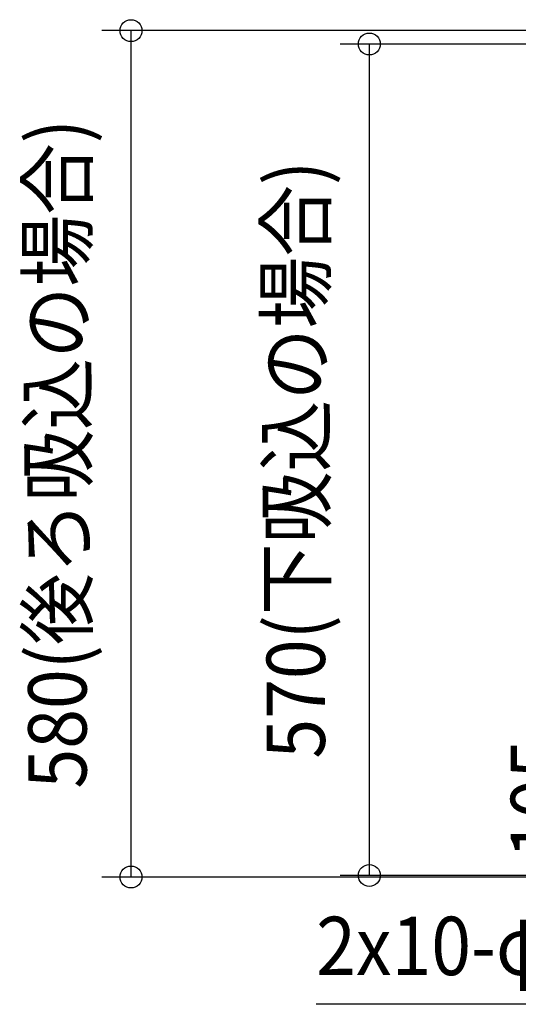
# Model space of a CAD drawing. Extents: x -1620 to 1485, y -985 to 1253.
# Drawn here: x -924 to -582, y -393 to 281 of the extents above; entities that cross this region are included whole.
import ezdxf
from ezdxf.enums import TextEntityAlignment as Align

# ---------------------------------------------------------------- set-up
doc = ezdxf.new("R2010")
doc.units = 0
doc.header["$LTSCALE"] = 20
doc.header["$MEASUREMENT"] = 0
doc.header["$PDMODE"] = 3
doc.header["$PDSIZE"] = -2
doc.layers.get('DEFPOINTS').update_dxf_attribs({"linetype": 'CONTINUOUS'})
doc.layers.add('NOTE', color=4, linetype='CONTINUOUS')
doc.layers.add('SIZE', color=30, linetype='CONTINUOUS')
doc.styles.get("Standard").update_dxf_attribs({"font": 'SIMPLEX', "width": 0.9, "bigfont": 'BIGFONT'})

msp = doc.modelspace()

# ---------------------------------------------------------------- linework, layer by layer
at = {"layer": 'DEFPOINTS', "color": 30, "linetype": 'Continuous'}
for p in [(-683.87, 264.57), (-847.3, -306.21)]:
    msp.add_point(p, dxfattribs=at)
at = {"layer": 'NOTE', "color": 4, "linetype": 'Continuous'}
msp.add_line((-333.19, -393.42), (-720.39, -393.42), dxfattribs=at)
at = {"layer": 'SIZE', "color": 30, "linetype": 'Continuous'}
for p, q in [((-272, 273.76), (-867.3, 273.76)), ((-847.3, 273.76), (-847.3, -306.21)), ((-283.78, 264.57), (-703.87, 264.57)), ((-683.87, -305.11), (-683.87, 264.57)), ((-259.6, -306.21), (-867.3, -306.21)), ((-259.6, -305.11), (-703.87, -305.11))]:
    msp.add_line(p, q, dxfattribs=at)
for centre in [(-847.3, 273.76), (-683.87, 264.57), (-847.3, -306.21), (-683.87, -305.11)]:
    msp.add_circle(centre, 7.5, dxfattribs=at)

# ---------------------------------------------------------------- texts
at = {"layer": 'NOTE', "color": 4, "linetype": 'Continuous', "width": 0.9}
msp.add_text('2x10-φ3取付穴', height=40, dxfattribs=at).set_placement((-720.39, -373.42))
at = {"layer": 'SIZE', "color": 30, "linetype": 'Continuous', "width": 0.9}
for s, p in [('580(後ろ吸込の場合)', (-877.78, -16.22)), ('570(下吸込の場合)', (-714.35, -20.27)), ('105', (-546.95, -252.64))]:
    msp.add_text(s, height=40, rotation=90, dxfattribs=at).set_placement(p, align=Align.CENTER)

doc.saveas('drawing.dxf')
